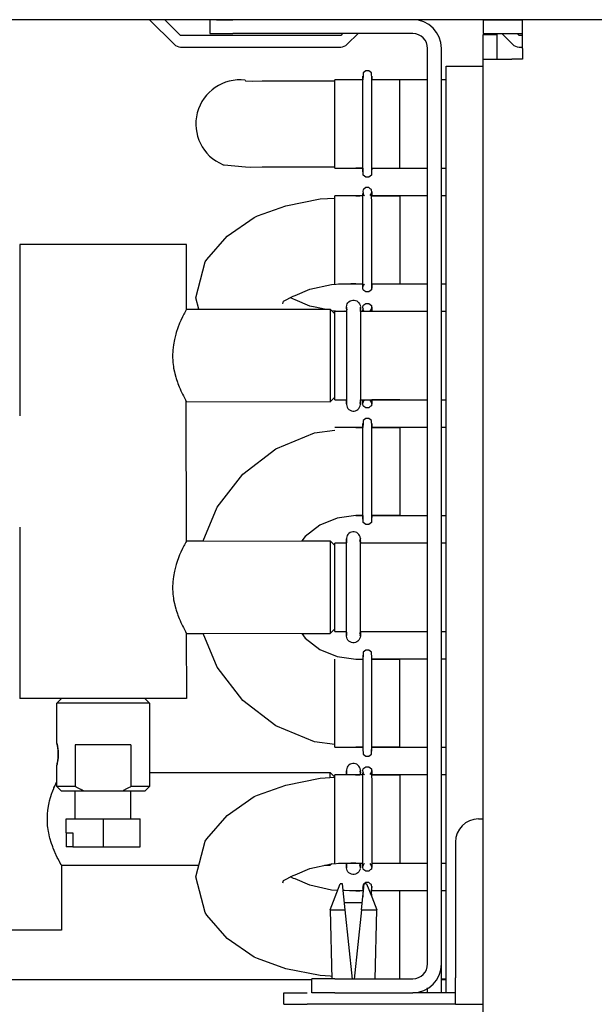
# Model space of a CAD drawing. Units: millimetres. Extents: x -180 to 7975, y -122 to 5841.
# Drawn here: x 2549 to 2704, y 490 to 756 of the extents above; entities that cross this region are included whole.
import ezdxf

# ---------------------------------------------------------------- set-up
doc = ezdxf.new("R2010")
doc.units = ezdxf.units.MM

msp = doc.modelspace()

# ---------------------------------------------------------------- linework, layer by layer
at = {"color": 1, "linetype": 'Continuous'}
for p, q in [((3298.656, 755.529), (1620.197, 755.529)), ((2583.697, 755.529), (2590.34, 748.887)), ((2592.107, 751.279), (2587.857, 755.529)), ((2599.947, 755.529), (2599.947, 751.779)), ((2601.777, 755.529), (2606.197, 755.529)), ((2673.697, 755.529), (2673.697, 751.779)), ((2673.697, 755.529), (2684.322, 755.529)), ((2684.322, 747.779), (2684.322, 755.529)), ((2725.572, 755.529), (2684.322, 755.529)), ((2599.947, 751.779), (2606.197, 751.779)), ((2654.697, 751.779), (2606.197, 751.779)), ((2635.786, 751.779), (2635.286, 751.279)), ((2637.054, 748.887), (2639.947, 751.779)), ((2673.697, 751.779), (2684.322, 751.779)), ((2678.697, 751.779), (2681.59, 748.887)), ((2683.357, 751.279), (2682.857, 751.779)), ((2635.286, 751.279), (2592.107, 751.279)), ((2673.697, 751.529), (2677.447, 751.529)), ((2673.697, 744.904), (2673.697, 751.529)), ((2677.447, 744.904), (2677.447, 751.529)), ((2684.322, 751.279), (2683.357, 751.279)), ((2592.107, 748.154), (2635.286, 748.154)), ((2658.697, 500.779), (2658.697, 747.779)), ((2662.447, 500.779), (2662.447, 747.779)), ((2683.357, 748.154), (2684.322, 748.154)), ((2684.322, 747.779), (2684.322, 744.904)), ((2673.697, 313.654), (2673.697, 744.904)), ((2673.697, 744.904), (2681.447, 744.904)), ((2684.322, 744.904), (2681.447, 744.904)), ((2641.364, 741.179), (2641.298, 740.196)), ((2642.019, 741.729), (2641.364, 741.179)), ((2642.874, 741.729), (2642.019, 741.729)), ((2643.529, 741.179), (2642.874, 741.729)), ((2643.639, 739.553), (2643.529, 741.179)), ((2663.697, 743.029), (2673.697, 743.029)), ((2663.697, 493.029), (2663.697, 743.029)), ((2609.531, 739.218), (2609.626, 739.043)), ((2609.626, 739.043), (2611.451, 738.948)), ((2611.451, 738.948), (2614.065, 739.043)), ((2614.065, 739.043), (2618.261, 738.999)), ((2618.261, 738.999), (2620.978, 739.043)), ((2620.978, 739.043), (2626.811, 739.022)), ((2626.811, 739.022), (2629.69, 739.043)), ((2629.69, 739.043), (2633.697, 739.04)), ((2633.697, 715.504), (2633.697, 739.304)), ((2639.347, 739.304), (2633.697, 739.304)), ((2641.247, 739.304), (2639.347, 739.304)), ((2641.257, 739.304), (2639.347, 739.304)), ((2641.254, 739.553), (2641.216, 740.337)), ((2641.239, 739.003), (2641.254, 739.553)), ((2641.254, 736.703), (2641.239, 739.003)), ((2641.298, 740.196), (2641.254, 739.553)), ((2641.254, 739.553), (2641.257, 739.304)), ((2643.62, 737.949), (2643.639, 739.553)), ((2643.639, 739.553), (2643.636, 739.304)), ((2651.197, 739.304), (2643.636, 739.304)), ((2651.197, 739.304), (2643.636, 739.304)), ((2643.678, 740.337), (2643.639, 739.553)), ((2658.697, 739.304), (2651.197, 739.304)), ((2651.197, 715.504), (2651.197, 739.304)), ((2663.697, 739.304), (2662.447, 739.304)), ((2641.247, 735.736), (2641.254, 736.703)), ((2643.639, 736.703), (2643.62, 737.949)), ((2643.631, 733.849), (2643.639, 736.703)), ((2641.254, 732.437), (2641.247, 735.736)), ((2643.637, 728.845), (2643.631, 733.849)), ((2641.254, 722.372), (2641.254, 732.437)), ((2643.647, 719.073), (2643.637, 728.845)), ((2641.254, 718.106), (2641.254, 722.372)), ((2641.274, 716.859), (2641.254, 718.106)), ((2643.639, 718.106), (2643.647, 719.073)), ((2643.654, 715.805), (2643.639, 718.106)), ((2609.626, 715.765), (2603.877, 716.278)), ((2610.939, 715.695), (2609.626, 715.765)), ((2614.065, 715.765), (2610.939, 715.695)), ((2615.874, 715.727), (2614.065, 715.765)), ((2620.978, 715.765), (2615.874, 715.727)), ((2623.294, 715.745), (2620.978, 715.765)), ((2632.384, 715.759), (2623.294, 715.745)), ((2633.697, 715.711), (2632.384, 715.759)), ((2633.697, 715.504), (2639.347, 715.504)), ((2639.347, 715.504), (2641.257, 715.504)), ((2641.247, 715.504), (2639.347, 715.504)), ((2641.254, 715.255), (2641.216, 714.471)), ((2641.247, 715.504), (2641.254, 715.255)), ((2641.254, 715.255), (2641.274, 716.859)), ((2641.364, 713.629), (2641.254, 715.255)), ((2643.596, 714.613), (2643.529, 713.629)), ((2643.639, 715.255), (2643.596, 714.613)), ((2643.639, 715.255), (2643.654, 715.805)), ((2643.646, 715.504), (2643.639, 715.255)), ((2643.678, 714.471), (2643.639, 715.255)), ((2643.646, 715.504), (2651.197, 715.504)), ((2643.646, 715.504), (2651.197, 715.504)), ((2651.197, 715.504), (2658.697, 715.504)), ((2662.447, 715.504), (2663.697, 715.504)), ((2642.019, 713.08), (2641.364, 713.629)), ((2642.874, 713.08), (2642.019, 713.08)), ((2643.529, 713.629), (2642.874, 713.08)), ((2641.364, 709.694), (2641.254, 709.192)), ((2641.503, 709.849), (2641.364, 709.694)), ((2642.019, 710.234), (2641.503, 709.849)), ((2642.874, 710.234), (2642.019, 710.234)), ((2643.193, 709.92), (2642.874, 710.234)), ((2643.529, 709.694), (2643.193, 709.92)), ((2643.639, 708.856), (2643.529, 709.694)), ((2620.473, 705.316), (2629.712, 707.168)), ((2629.712, 707.168), (2633.697, 707.423)), ((2633.697, 684.254), (2633.697, 708.054)), ((2641.239, 708.054), (2633.697, 708.054)), ((2640.428, 707.932), (2639.347, 707.921)), ((2641.235, 708.445), (2641.301, 708.757)), ((2641.301, 708.757), (2641.235, 708.445)), ((2641.254, 706.587), (2641.235, 708.445)), ((2641.235, 708.445), (2641.643, 708.138)), ((2641.245, 705.753), (2641.254, 706.587)), ((2641.254, 709.192), (2641.301, 708.757)), ((2641.301, 708.757), (2641.274, 708.054)), ((2643.25, 708.138), (2643.639, 708.856)), ((2643.611, 707.784), (2643.639, 708.856)), ((2643.639, 706.587), (2643.611, 707.784)), ((2651.197, 708.054), (2643.618, 708.054)), ((2643.629, 704.096), (2643.639, 706.587)), ((2643.639, 708.856), (2643.639, 709.192)), ((2643.639, 709.192), (2643.639, 708.856)), ((2643.639, 708.856), (2643.649, 708.054)), ((2643.649, 708.054), (2651.197, 708.054)), ((2658.697, 708.054), (2651.197, 708.054)), ((2651.197, 708.054), (2651.197, 693.074)), ((2663.697, 708.054), (2662.447, 708.054)), ((2612.853, 702.585), (2620.473, 705.316)), ((2641.254, 702.729), (2641.245, 705.753)), ((2643.639, 702.729), (2643.629, 704.096)), ((2604.682, 697.119), (2611.941, 702.194)), ((2611.941, 702.194), (2612.853, 702.585)), ((2641.254, 692.751), (2641.254, 702.729)), ((2643.64, 694.108), (2643.639, 702.729)), ((2599.139, 690.836), (2604.682, 697.119)), ((2572.017, 694.904), (2548.697, 694.904)), ((2548.697, 694.904), (2548.697, 648.654)), ((2593.697, 694.904), (2572.017, 694.904)), ((2593.697, 677.393), (2593.697, 694.904)), ((2643.639, 688.149), (2643.64, 694.108)), ((2598.734, 690.162), (2599.139, 690.836)), ((2641.254, 688.149), (2641.254, 692.751)), ((2651.197, 693.074), (2651.197, 684.254)), ((2596.197, 680.529), (2598.734, 690.162)), ((2641.268, 686.84), (2641.254, 688.149)), ((2643.651, 685.46), (2643.639, 688.149)), ((2641.254, 684.766), (2641.268, 686.84)), ((2643.639, 684.766), (2643.651, 685.46)), ((2623.02, 681.098), (2626.971, 682.806)), ((2626.971, 682.806), (2632.805, 684.076)), ((2632.805, 684.076), (2635.4, 684.254)), ((2634.706, 684.254), (2641.274, 684.254)), ((2637.977, 684.357), (2639.347, 684.356)), ((2641.239, 684.254), (2641.235, 683.863)), ((2641.235, 683.863), (2641.643, 684.171)), ((2641.235, 683.863), (2641.254, 683.452)), ((2641.297, 683.653), (2641.235, 683.863)), ((2641.254, 683.452), (2641.254, 684.766)), ((2641.254, 683.452), (2641.297, 683.653)), ((2641.254, 683.117), (2641.254, 683.452)), ((2641.364, 682.615), (2641.254, 683.117)), ((2643.678, 683.443), (2643.529, 682.615)), ((2643.618, 684.254), (2643.678, 683.443)), ((2643.618, 684.254), (2651.197, 684.254)), ((2643.678, 683.443), (2643.639, 684.766)), ((2643.678, 683.443), (2643.639, 683.117)), ((2643.639, 683.117), (2643.678, 683.443)), ((2643.649, 684.254), (2658.697, 684.254)), ((2662.447, 684.254), (2663.697, 684.254)), ((2597.023, 677.394), (2596.197, 680.529)), ((2619.885, 679.565), (2622.45, 680.912)), ((2622.558, 680.097), (2621.721, 680.529)), ((2622.45, 680.912), (2623.02, 681.098)), ((2623.02, 679.96), (2622.558, 680.097)), ((2641.503, 682.459), (2641.364, 682.615)), ((2642.019, 682.075), (2641.503, 682.459)), ((2642.874, 682.075), (2642.019, 682.075)), ((2643.193, 682.389), (2642.874, 682.075)), ((2643.529, 682.615), (2643.193, 682.389)), ((2593.697, 677.393), (2593.513, 677.071)), ((2593.697, 677.393), (2632.447, 677.404)), ((2619.681, 678.912), (2619.885, 679.565)), ((2626.971, 678.253), (2623.02, 679.96)), ((2628.347, 677.962), (2626.971, 678.253)), ((2630.888, 677.404), (2628.347, 677.962)), ((2632.447, 677.404), (2632.447, 652.404)), ((2633.697, 676.154), (2632.447, 677.404)), ((2636.829, 678.016), (2636.882, 678.49)), ((2636.843, 677.737), (2636.829, 678.016)), ((2636.829, 678.016), (2636.83, 677.602)), ((2636.83, 677.602), (2636.829, 678.016)), ((2636.83, 677.602), (2636.938, 677.37)), ((2636.938, 677.37), (2636.83, 677.602)), ((2636.938, 677.37), (2636.83, 676.985)), ((2636.83, 676.985), (2636.938, 677.37)), ((2636.938, 677.37), (2636.843, 677.737)), ((2636.882, 678.49), (2637.013, 678.846)), ((2637.013, 678.846), (2637.214, 679.167)), ((2637.214, 679.167), (2637.475, 679.442)), ((2637.475, 679.442), (2637.787, 679.659)), ((2637.787, 679.659), (2638.135, 679.808)), ((2638.135, 679.808), (2638.507, 679.885)), ((2638.507, 679.885), (2638.886, 679.885)), ((2638.886, 679.885), (2639.258, 679.808)), ((2639.258, 679.808), (2639.607, 679.659)), ((2639.607, 679.659), (2639.918, 679.442)), ((2639.918, 679.442), (2640.179, 679.167)), ((2640.179, 679.167), (2640.38, 678.846)), ((2640.38, 678.846), (2640.512, 678.49)), ((2640.512, 678.49), (2640.569, 678.115)), ((2640.565, 677.957), (2640.55, 677.737)), ((2640.55, 677.737), (2640.565, 677.325)), ((2640.565, 677.607), (2640.565, 677.957)), ((2640.565, 677.957), (2640.565, 677.607)), ((2640.565, 677.325), (2640.565, 677.607)), ((2640.565, 677.607), (2640.565, 677.325)), ((2641.235, 677.195), (2641.301, 677.507)), ((2641.301, 677.507), (2641.235, 677.195)), ((2641.254, 677.942), (2641.364, 678.444)), ((2641.301, 677.507), (2641.254, 677.942)), ((2641.274, 676.804), (2641.301, 677.507)), ((2641.364, 678.444), (2641.503, 678.599)), ((2641.503, 678.599), (2642.019, 678.984)), ((2642.019, 678.984), (2642.874, 678.984)), ((2642.874, 678.984), (2643.193, 678.67)), ((2643.193, 678.67), (2643.529, 678.444)), ((2643.25, 676.888), (2643.639, 677.606)), ((2643.529, 678.444), (2643.639, 677.606)), ((2643.639, 677.606), (2643.639, 677.942)), ((2643.639, 677.942), (2643.639, 677.606)), ((2643.639, 677.606), (2643.649, 676.804)), ((2643.639, 677.606), (2643.649, 676.804)), ((2592.632, 675.366), (2592.18, 674.406)), ((2592.999, 676.101), (2592.632, 675.366)), ((2593.146, 676.383), (2592.999, 676.101)), ((2593.513, 677.071), (2593.146, 676.383)), ((2635.073, 676.831), (2632.805, 676.982)), ((2633.697, 653.004), (2633.697, 676.804)), ((2636.829, 676.804), (2633.697, 676.804)), ((2636.264, 676.89), (2635.073, 676.831)), ((2636.829, 676.85), (2636.264, 676.89)), ((2636.83, 676.985), (2636.829, 676.462)), ((2636.829, 676.462), (2636.829, 675.965)), ((2636.829, 675.965), (2636.829, 674.946)), ((2636.829, 674.946), (2636.829, 673.575)), ((2640.564, 677.059), (2640.565, 677.325)), ((2640.565, 676.81), (2640.564, 677.059)), ((2640.565, 677.194), (2640.565, 676.81)), ((2640.565, 676.81), (2640.565, 676.359)), ((2658.697, 676.804), (2640.565, 676.804)), ((2640.565, 676.359), (2640.565, 675.406)), ((2640.565, 675.406), (2640.565, 674.115)), ((2641.235, 677.195), (2641.643, 676.888)), ((2641.274, 676.804), (2641.235, 677.195)), ((2663.697, 676.804), (2662.447, 676.804)), ((2591.836, 673.621), (2590.904, 671.098)), ((2592.18, 674.406), (2591.836, 673.621)), ((2636.829, 673.575), (2636.829, 670.285)), ((2640.565, 674.115), (2640.565, 671.603)), ((2590.781, 670.696), (2590.406, 669.262)), ((2590.904, 671.098), (2590.781, 670.696)), ((2636.829, 670.285), (2636.829, 658.685)), ((2640.565, 671.603), (2640.565, 659.566)), ((2590.132, 667.826), (2589.962, 666.371)), ((2590.406, 669.262), (2590.132, 667.826)), ((2589.951, 666.211), (2589.905, 664.9)), ((2589.905, 664.9), (2589.907, 664.642)), ((2589.907, 664.642), (2589.963, 663.429)), ((2589.962, 666.371), (2589.951, 666.211)), ((2589.963, 663.429), (2589.994, 663.077)), ((2589.994, 663.077), (2590.133, 661.974)), ((2590.133, 661.974), (2590.205, 661.541)), ((2590.205, 661.541), (2590.408, 660.538)), ((2590.408, 660.538), (2590.522, 660.06)), ((2590.522, 660.06), (2590.776, 659.13)), ((2590.776, 659.13), (2590.904, 658.709)), ((2640.565, 659.566), (2640.565, 656.269)), ((2590.904, 658.709), (2591.215, 657.782)), ((2591.215, 657.782), (2591.374, 657.346)), ((2591.374, 657.346), (2591.695, 656.528)), ((2591.695, 656.528), (2591.94, 655.944)), ((2636.829, 658.685), (2636.829, 656.269)), ((2636.829, 656.269), (2636.829, 654.892)), ((2640.565, 656.269), (2640.565, 654.892)), ((2591.94, 655.944), (2592.181, 655.399)), ((2592.181, 655.399), (2592.413, 654.898)), ((2592.413, 654.898), (2592.585, 654.538)), ((2592.585, 654.538), (2592.837, 654.028)), ((2592.837, 654.028), (2593.114, 653.486)), ((2593.114, 653.486), (2593.405, 652.938)), ((2633.697, 653.654), (2632.447, 652.404)), ((2636.829, 654.892), (2636.829, 653.856)), ((2636.829, 653.856), (2636.829, 653.354)), ((2640.565, 654.892), (2640.564, 654.147)), ((2640.564, 654.147), (2640.564, 653.617)), ((2640.564, 653.617), (2640.564, 653.15)), ((2593.405, 652.938), (2593.62, 652.544)), ((2593.62, 652.544), (2593.691, 652.415)), ((2593.62, 652.544), (2632.447, 652.404)), ((2593.697, 614.893), (2593.62, 652.544)), ((2633.697, 653.004), (2636.829, 653.004)), ((2636.828, 652.242), (2636.826, 651.729)), ((2636.843, 652.072), (2636.826, 651.729)), ((2636.826, 651.729), (2636.882, 651.319)), ((2636.829, 653.354), (2636.828, 652.917)), ((2636.828, 652.917), (2636.829, 652.484)), ((2636.829, 652.484), (2636.828, 652.917)), ((2636.829, 652.484), (2636.828, 652.242)), ((2636.828, 652.242), (2636.829, 652.484)), ((2636.829, 651.873), (2636.828, 652.242)), ((2636.829, 652.484), (2636.843, 652.072)), ((2636.882, 651.319), (2637.013, 650.963)), ((2637.013, 650.963), (2637.214, 650.641)), ((2640.179, 650.641), (2640.38, 650.963)), ((2640.38, 650.963), (2640.512, 651.319)), ((2640.512, 651.319), (2640.569, 651.693)), ((2640.55, 652.072), (2640.565, 652.549)), ((2640.569, 651.693), (2640.55, 652.072)), ((2640.564, 653.15), (2640.565, 652.836)), ((2640.564, 653.004), (2658.697, 653.004)), ((2640.564, 652.419), (2640.565, 652.252)), ((2640.565, 652.549), (2640.565, 652.999)), ((2640.565, 652.836), (2640.565, 652.549)), ((2640.565, 652.252), (2640.565, 652.549)), ((2640.569, 651.693), (2640.565, 652.252)), ((2640.565, 652.252), (2640.565, 651.851)), ((2640.565, 651.851), (2640.569, 651.693)), ((2641.254, 652.202), (2641.274, 653.004)), ((2641.254, 652.202), (2641.348, 652.537)), ((2641.297, 652.403), (2641.254, 652.202)), ((2641.254, 651.867), (2641.254, 652.202)), ((2641.364, 651.365), (2641.254, 651.867)), ((2641.348, 652.537), (2641.274, 653.004)), ((2641.348, 652.537), (2641.297, 652.403)), ((2641.643, 652.921), (2641.348, 652.537)), ((2641.503, 651.209), (2641.364, 651.365)), ((2642.019, 650.825), (2641.503, 651.209)), ((2642.874, 650.825), (2642.019, 650.825)), ((2643.193, 651.139), (2642.874, 650.825)), ((2643.529, 651.365), (2643.193, 651.139)), ((2643.665, 652.156), (2643.25, 652.921)), ((2643.665, 652.156), (2643.529, 651.365)), ((2643.665, 652.156), (2643.639, 651.867)), ((2643.639, 651.867), (2643.665, 652.156)), ((2643.649, 653.004), (2643.665, 652.156)), ((2643.649, 653.004), (2643.665, 652.156)), ((2651.197, 653.004), (2643.649, 653.004)), ((2662.447, 653.004), (2663.697, 653.004)), ((2637.214, 650.641), (2637.475, 650.366)), ((2637.475, 650.366), (2637.787, 650.15)), ((2637.787, 650.15), (2638.135, 650)), ((2638.135, 650), (2638.507, 649.924)), ((2638.507, 649.924), (2638.886, 649.924)), ((2638.886, 649.924), (2639.258, 650)), ((2639.258, 650), (2639.607, 650.15)), ((2639.607, 650.15), (2639.918, 650.366)), ((2639.918, 650.366), (2640.179, 650.641)), ((2639.347, 645.554), (2633.697, 645.554)), ((2641.247, 645.554), (2639.347, 645.554)), ((2639.347, 645.554), (2641.257, 645.554)), ((2641.254, 645.803), (2641.216, 646.587)), ((2641.239, 645.253), (2641.254, 645.803)), ((2641.298, 646.446), (2641.254, 645.803)), ((2641.254, 645.803), (2641.257, 645.554)), ((2641.364, 647.429), (2641.298, 646.446)), ((2642.019, 647.979), (2641.364, 647.429)), ((2642.874, 647.979), (2642.019, 647.979)), ((2643.529, 647.429), (2642.874, 647.979)), ((2643.639, 645.803), (2643.529, 647.429)), ((2643.62, 644.199), (2643.639, 645.803)), ((2651.197, 645.554), (2643.636, 645.554)), ((2643.678, 646.587), (2643.639, 645.803)), ((2643.639, 645.803), (2643.646, 645.554)), ((2643.646, 645.554), (2651.197, 645.554)), ((2658.697, 645.554), (2651.197, 645.554)), ((2651.197, 645.554), (2651.197, 642.069)), ((2663.697, 645.554), (2662.447, 645.554)), ((2617.772, 639.773), (2628.179, 644.084)), ((2628.179, 644.084), (2633.697, 644.811)), ((2641.254, 642.953), (2641.239, 645.253)), ((2641.247, 641.986), (2641.254, 642.953)), ((2643.639, 642.953), (2643.62, 644.199)), ((2643.631, 640.099), (2643.639, 642.953)), ((2641.254, 638.687), (2641.247, 641.986)), ((2651.197, 642.069), (2651.197, 621.754)), ((2608.835, 632.916), (2617.772, 639.773)), ((2641.254, 628.622), (2641.254, 638.687)), ((2643.637, 635.095), (2643.631, 640.099)), ((2643.647, 625.323), (2643.637, 635.095)), ((2601.978, 623.979), (2608.835, 632.916)), ((2641.254, 624.356), (2641.254, 628.622)), ((2641.274, 623.109), (2641.254, 624.356)), ((2643.639, 624.356), (2643.647, 625.323)), ((2643.654, 622.055), (2643.639, 624.356)), ((2598.215, 614.894), (2601.978, 623.979)), ((2639.347, 621.754), (2634.339, 621.095)), ((2639.347, 621.754), (2641.257, 621.754)), ((2641.247, 621.754), (2639.347, 621.754)), ((2641.247, 621.754), (2641.254, 621.505)), ((2641.254, 621.505), (2641.274, 623.109)), ((2643.636, 621.754), (2643.639, 621.505)), ((2651.197, 621.754), (2643.636, 621.754)), ((2643.639, 621.505), (2643.654, 622.055)), ((2643.646, 621.754), (2651.197, 621.754)), ((2651.197, 621.754), (2658.697, 621.754)), ((2662.447, 621.754), (2663.697, 621.754)), ((2629.672, 619.162), (2625.664, 616.087)), ((2634.339, 621.095), (2629.672, 619.162)), ((2641.254, 621.505), (2641.216, 620.721)), ((2641.364, 619.879), (2641.254, 621.505)), ((2642.019, 619.33), (2641.364, 619.879)), ((2642.874, 619.33), (2642.019, 619.33)), ((2643.529, 619.879), (2642.874, 619.33)), ((2643.596, 620.863), (2643.529, 619.879)), ((2643.639, 621.505), (2643.596, 620.863)), ((2643.678, 620.721), (2643.639, 621.505)), ((2548.697, 618.654), (2548.697, 572.404)), ((2637.013, 616.346), (2636.882, 615.99)), ((2637.013, 616.346), (2636.882, 615.99)), ((2637.214, 616.668), (2637.013, 616.346)), ((2637.214, 616.667), (2637.013, 616.346)), ((2637.475, 616.942), (2637.214, 616.667)), ((2637.475, 616.942), (2637.214, 616.668)), ((2637.787, 617.159), (2637.475, 616.942)), ((2637.787, 617.159), (2637.475, 616.942)), ((2638.135, 617.308), (2637.787, 617.159)), ((2638.135, 617.308), (2637.787, 617.159)), ((2638.507, 617.385), (2638.135, 617.308)), ((2638.507, 617.385), (2638.135, 617.308)), ((2638.886, 617.385), (2638.507, 617.385)), ((2639.258, 617.308), (2638.886, 617.385)), ((2639.607, 617.159), (2639.258, 617.308)), ((2639.918, 616.942), (2639.607, 617.159)), ((2640.179, 616.667), (2639.918, 616.942)), ((2640.38, 616.346), (2640.179, 616.667)), ((2640.451, 616.153), (2640.38, 616.346)), ((2592.999, 613.601), (2592.632, 612.866)), ((2593.146, 613.883), (2592.999, 613.601)), ((2593.513, 614.571), (2593.146, 613.883)), ((2593.697, 614.893), (2593.513, 614.571)), ((2593.697, 614.893), (2632.447, 614.904)), ((2593.697, 614.904), (2598.219, 614.904)), ((2625.664, 616.087), (2624.755, 614.902)), ((2624.757, 614.904), (2632.447, 614.904)), ((2632.447, 614.904), (2632.447, 602.143)), ((2632.447, 614.904), (2633.697, 613.654)), ((2633.697, 590.504), (2633.697, 614.304)), ((2636.829, 614.304), (2633.697, 614.304)), ((2636.882, 615.99), (2636.824, 615.615)), ((2636.824, 615.615), (2636.829, 615.056)), ((2636.826, 614.828), (2636.825, 614.397)), ((2636.827, 615.112), (2636.826, 614.828)), ((2636.828, 615.644), (2636.827, 615.112)), ((2636.882, 615.99), (2636.828, 615.644)), ((2636.829, 615.056), (2636.829, 615.435)), ((2636.829, 615.435), (2636.843, 615.237)), ((2636.843, 615.237), (2636.829, 614.76)), ((2636.829, 614.76), (2636.829, 615.056)), ((2636.829, 615.056), (2636.829, 614.76)), ((2636.829, 614.395), (2636.829, 614.76)), ((2636.829, 614.76), (2636.829, 614.395)), ((2636.83, 614.071), (2636.829, 614.395)), ((2636.829, 613.591), (2636.83, 614.071)), ((2640.512, 615.99), (2640.451, 616.153)), ((2640.455, 614.87), (2640.55, 615.237)), ((2640.565, 615.107), (2640.455, 614.87)), ((2640.455, 614.87), (2640.565, 615.107)), ((2640.455, 614.87), (2640.564, 614.559)), ((2640.565, 615.523), (2640.512, 615.99)), ((2640.55, 615.237), (2640.565, 615.523)), ((2640.565, 615.523), (2640.55, 615.237)), ((2640.565, 615.523), (2640.559, 615.384)), ((2640.564, 614.559), (2640.565, 614.395)), ((2640.565, 615.107), (2640.565, 615.523)), ((2640.565, 614.395), (2640.565, 614.694)), ((2640.565, 613.962), (2640.565, 614.395)), ((2658.697, 614.304), (2640.565, 614.304)), ((2640.565, 613.465), (2640.565, 613.962)), ((2663.697, 614.304), (2662.447, 614.304)), ((2591.836, 611.121), (2590.904, 608.598)), ((2592.18, 611.906), (2591.836, 611.121)), ((2592.632, 612.866), (2592.18, 611.906)), ((2636.829, 613.048), (2636.829, 613.591)), ((2636.829, 612.288), (2636.829, 613.048)), ((2636.829, 610.891), (2636.829, 612.288)), ((2640.565, 612.77), (2640.565, 613.465)), ((2640.565, 611.45), (2640.565, 612.77)), ((2640.565, 608.45), (2640.565, 611.45)), ((2590.904, 608.598), (2590.781, 608.196)), ((2636.829, 607.563), (2636.829, 610.891)), ((2640.564, 596.845), (2640.565, 608.45)), ((2590.406, 606.762), (2590.132, 605.326)), ((2590.781, 608.196), (2590.406, 606.762)), ((2636.829, 595.538), (2636.829, 607.563)), ((2589.951, 603.711), (2589.905, 602.4)), ((2589.962, 603.871), (2589.951, 603.711)), ((2590.132, 605.326), (2589.962, 603.871)), ((2589.905, 602.4), (2589.907, 602.142)), ((2589.907, 602.142), (2589.963, 600.929)), ((2589.963, 600.929), (2589.994, 600.577)), ((2589.994, 600.577), (2590.133, 599.474)), ((2632.447, 602.143), (2632.447, 589.904)), ((2590.133, 599.474), (2590.205, 599.041)), ((2590.205, 599.041), (2590.408, 598.038)), ((2590.408, 598.038), (2590.522, 597.56)), ((2590.522, 597.56), (2590.776, 596.63)), ((2590.776, 596.63), (2590.904, 596.209)), ((2590.904, 596.209), (2591.215, 595.282)), ((2591.215, 595.282), (2591.374, 594.846)), ((2636.829, 593.217), (2636.829, 595.538)), ((2640.564, 593.588), (2640.564, 596.845)), ((2591.374, 594.846), (2591.695, 594.028)), ((2591.695, 594.028), (2591.94, 593.444)), ((2591.94, 593.444), (2592.181, 592.899)), ((2592.181, 592.899), (2592.413, 592.398)), ((2592.413, 592.398), (2592.585, 592.038)), ((2636.829, 591.919), (2636.829, 593.217)), ((2640.564, 592.238), (2640.564, 593.588)), ((2592.585, 592.038), (2592.837, 591.528)), ((2592.837, 591.528), (2593.114, 590.986)), ((2593.114, 590.986), (2593.405, 590.438)), ((2593.405, 590.438), (2593.62, 590.044)), ((2593.62, 590.044), (2593.691, 589.915)), ((2593.62, 590.044), (2632.447, 589.904)), ((2593.62, 590.044), (2593.697, 572.404)), ((2593.697, 589.904), (2598.219, 589.904)), ((2601.978, 580.829), (2598.213, 589.918)), ((2624.755, 589.907), (2625.664, 588.722)), ((2624.757, 589.904), (2632.447, 589.904)), ((2633.697, 591.154), (2632.447, 589.904)), ((2633.697, 590.504), (2636.829, 590.504)), ((2636.824, 589.193), (2636.828, 589.742)), ((2636.826, 590.324), (2636.826, 590.045)), ((2636.826, 590.045), (2636.826, 589.748)), ((2636.826, 589.748), (2636.827, 589.521)), ((2636.828, 589.742), (2636.829, 589.984)), ((2636.829, 589.984), (2636.828, 589.742)), ((2636.828, 589.742), (2636.829, 589.373)), ((2636.829, 591.239), (2636.829, 591.919)), ((2636.829, 590.755), (2636.829, 591.239)), ((2636.829, 590.336), (2636.829, 590.755)), ((2636.829, 589.984), (2636.829, 590.336)), ((2636.829, 590.336), (2636.829, 589.984)), ((2636.843, 589.572), (2636.829, 589.984)), ((2640.455, 589.939), (2640.564, 590.249)), ((2640.455, 589.939), (2640.55, 589.572)), ((2640.565, 591.239), (2640.564, 592.238)), ((2640.564, 590.249), (2640.565, 590.755)), ((2640.564, 590.504), (2658.697, 590.504)), ((2640.565, 590.755), (2640.565, 591.239)), ((2640.565, 590.499), (2640.565, 590.114)), ((2640.565, 590.114), (2640.565, 589.798)), ((2640.565, 589.798), (2640.567, 589.249)), ((2662.447, 590.504), (2663.697, 590.504)), ((2625.664, 588.722), (2629.672, 585.647)), ((2636.824, 589.193), (2636.843, 589.572)), ((2636.882, 588.819), (2636.824, 589.193)), ((2637.013, 588.463), (2636.882, 588.819)), ((2637.214, 588.141), (2637.013, 588.463)), ((2637.475, 587.866), (2637.214, 588.141)), ((2637.787, 587.65), (2637.475, 587.866)), ((2638.135, 587.5), (2637.787, 587.65)), ((2638.507, 587.424), (2638.135, 587.5)), ((2638.886, 587.424), (2638.507, 587.424)), ((2639.258, 587.5), (2638.886, 587.424)), ((2639.607, 587.65), (2639.258, 587.5)), ((2639.918, 587.866), (2639.607, 587.65)), ((2640.179, 588.141), (2639.918, 587.866)), ((2640.38, 588.463), (2640.179, 588.141)), ((2640.512, 588.819), (2640.38, 588.463)), ((2640.567, 589.249), (2640.512, 588.819)), ((2640.55, 589.572), (2640.567, 589.249)), ((2640.567, 589.249), (2640.55, 589.572)), ((2640.567, 589.249), (2640.559, 589.425)), ((2629.672, 585.647), (2634.339, 583.714)), ((2641.364, 584.929), (2641.298, 583.946)), ((2642.019, 585.479), (2641.364, 584.929)), ((2642.874, 585.479), (2642.019, 585.479)), ((2643.529, 584.929), (2642.874, 585.479)), ((2643.639, 583.303), (2643.529, 584.929)), ((2633.697, 559.254), (2633.697, 583.054)), ((2634.339, 583.714), (2639.347, 583.054)), ((2639.347, 583.054), (2641.257, 583.054)), ((2641.216, 584.087), (2641.254, 583.303)), ((2641.254, 583.303), (2641.239, 582.753)), ((2641.239, 582.753), (2641.254, 580.453)), ((2641.298, 583.946), (2641.254, 583.303)), ((2641.254, 583.303), (2641.257, 583.054)), ((2643.62, 581.699), (2643.639, 583.303)), ((2651.197, 583.054), (2643.636, 583.054)), ((2643.639, 583.303), (2643.678, 584.087)), ((2643.646, 583.054), (2643.639, 583.303)), ((2643.646, 583.054), (2651.197, 583.054)), ((2658.697, 583.054), (2651.197, 583.054)), ((2651.197, 579.569), (2651.197, 583.054)), ((2663.697, 583.054), (2662.447, 583.054)), ((2608.835, 571.893), (2601.978, 580.829)), ((2641.254, 580.453), (2641.247, 579.486)), ((2641.247, 579.486), (2641.256, 569.714)), ((2643.639, 580.453), (2643.62, 581.699)), ((2643.631, 577.599), (2643.639, 580.453)), ((2651.197, 559.254), (2651.197, 579.569)), ((2643.637, 572.595), (2643.631, 577.599)), ((2548.825, 572.404), (2548.697, 572.404)), ((2593.697, 572.404), (2548.825, 572.404)), ((2558.694, 560.526), (2558.737, 571.154)), ((2558.737, 571.154), (2559.944, 572.404)), ((2569.554, 571.154), (2558.737, 571.154)), ((2583.694, 571.154), (2569.554, 571.154)), ((2582.444, 572.404), (2583.694, 571.154)), ((2583.694, 571.154), (2583.694, 548.654)), ((2617.772, 565.035), (2608.835, 571.893)), ((2643.647, 562.823), (2643.637, 572.595)), ((2641.256, 569.714), (2641.262, 564.71)), ((2628.179, 560.725), (2617.772, 565.035)), ((2641.262, 564.71), (2641.254, 561.856)), ((2558.741, 560.335), (2558.694, 560.526)), ((2633.697, 559.998), (2628.179, 560.725)), ((2641.254, 561.856), (2641.274, 560.609)), ((2641.274, 560.609), (2641.254, 559.005)), ((2643.639, 561.856), (2643.647, 562.823)), ((2643.654, 559.555), (2643.639, 561.856)), ((2558.872, 559.721), (2558.741, 560.335)), ((2558.741, 560.335), (2558.84, 559.876)), ((2558.84, 559.876), (2558.872, 559.721)), ((2558.899, 559.574), (2558.872, 559.721)), ((2558.872, 559.721), (2558.919, 559.439)), ((2558.961, 559.189), (2558.899, 559.574)), ((2558.919, 559.439), (2558.997, 558.927)), ((2558.997, 558.927), (2558.961, 559.189)), ((2559.03, 558.638), (2558.997, 558.927)), ((2558.997, 558.927), (2559.011, 558.775)), ((2559.011, 558.775), (2559.052, 558.34)), ((2559.068, 558.106), (2559.03, 558.638)), ((2559.052, 558.34), (2559.068, 558.106)), ((2559.068, 558.106), (2559.084, 557.721)), ((2559.084, 557.721), (2559.068, 558.106)), ((2578.687, 559.904), (2563.687, 559.904)), ((2563.687, 559.904), (2563.687, 548.654)), ((2578.687, 559.904), (2578.687, 548.654)), ((2633.697, 559.254), (2639.347, 559.254)), ((2639.347, 559.254), (2641.257, 559.254)), ((2641.247, 559.254), (2639.347, 559.254)), ((2641.254, 559.005), (2641.216, 558.221)), ((2641.247, 559.254), (2641.254, 559.005)), ((2641.254, 559.005), (2641.364, 557.379)), ((2643.529, 557.379), (2643.596, 558.363)), ((2643.596, 558.363), (2643.639, 559.005)), ((2643.639, 559.005), (2643.636, 559.254)), ((2651.197, 559.254), (2643.636, 559.254)), ((2643.639, 559.005), (2643.654, 559.555)), ((2643.678, 558.221), (2643.639, 559.005)), ((2643.646, 559.254), (2651.197, 559.254)), ((2651.197, 559.254), (2658.697, 559.254)), ((2662.447, 559.254), (2663.697, 559.254)), ((2558.994, 555.888), (2558.84, 554.934)), ((2558.882, 555.14), (2558.961, 555.618)), ((2558.961, 555.618), (2558.994, 555.888)), ((2559.052, 556.469), (2558.994, 555.888)), ((2558.994, 555.888), (2559.03, 556.173)), ((2559.03, 556.173), (2559.067, 556.619)), ((2559.078, 556.896), (2559.052, 556.469)), ((2559.067, 556.619), (2559.078, 556.896)), ((2559.084, 557.089), (2559.078, 556.896)), ((2559.078, 556.896), (2559.084, 557.089)), ((2559.084, 557.721), (2559.088, 557.404)), ((2559.088, 557.404), (2559.084, 557.721)), ((2559.088, 557.404), (2559.084, 557.089)), ((2559.084, 557.089), (2559.088, 557.404)), ((2641.364, 557.379), (2642.019, 556.83)), ((2642.019, 556.83), (2642.874, 556.83)), ((2642.874, 556.83), (2643.529, 557.379)), ((2558.694, 548.654), (2558.718, 554.379)), ((2558.769, 554.598), (2558.718, 554.379)), ((2558.718, 554.379), (2558.769, 554.598)), ((2558.84, 554.934), (2558.769, 554.598)), ((2558.769, 554.598), (2558.804, 554.752)), ((2558.804, 554.752), (2558.84, 554.934)), ((2558.84, 554.934), (2558.882, 555.14)), ((2636.882, 553.49), (2636.828, 553.144)), ((2636.828, 553.144), (2636.843, 552.736)), ((2636.831, 552.552), (2636.831, 552.925)), ((2636.831, 552.925), (2636.843, 552.736)), ((2636.832, 552.257), (2636.831, 552.552)), ((2636.831, 552.552), (2636.832, 552.257)), ((2636.843, 552.736), (2636.832, 552.257)), ((2637.013, 553.846), (2636.882, 553.49)), ((2637.214, 554.168), (2637.013, 553.846)), ((2637.475, 554.442), (2637.214, 554.168)), ((2637.787, 554.659), (2637.475, 554.442)), ((2638.135, 554.808), (2637.787, 554.659)), ((2638.507, 554.885), (2638.135, 554.808)), ((2638.886, 554.885), (2638.507, 554.885)), ((2639.258, 554.808), (2638.886, 554.885)), ((2639.607, 554.659), (2639.258, 554.808)), ((2639.918, 554.442), (2639.607, 554.659)), ((2640.179, 554.167), (2639.918, 554.442)), ((2640.38, 553.846), (2640.179, 554.167)), ((2640.512, 553.49), (2640.38, 553.846)), ((2640.569, 553.114), (2640.512, 553.49)), ((2640.55, 552.737), (2640.562, 552.983)), ((2640.562, 552.983), (2640.55, 552.737)), ((2640.561, 552.389), (2640.55, 552.737)), ((2640.562, 552.603), (2640.561, 552.389)), ((2640.561, 552.389), (2640.562, 552.603)), ((2640.562, 552.603), (2640.562, 552.983)), ((2641.235, 552.195), (2641.301, 552.507)), ((2641.301, 552.507), (2641.235, 552.195)), ((2641.254, 552.942), (2641.364, 553.444)), ((2641.301, 552.507), (2641.254, 552.942)), ((2641.274, 551.804), (2641.301, 552.507)), ((2641.364, 553.444), (2641.503, 553.599)), ((2641.503, 553.599), (2642.019, 553.984)), ((2642.019, 553.984), (2642.874, 553.984)), ((2642.874, 553.984), (2643.193, 553.67)), ((2643.193, 553.67), (2643.529, 553.444)), ((2643.25, 551.888), (2643.639, 552.606)), ((2643.529, 553.444), (2643.639, 552.606)), ((2643.639, 552.606), (2643.611, 551.534)), ((2643.639, 552.606), (2643.639, 552.942)), ((2643.639, 552.942), (2643.639, 552.606)), ((2643.639, 552.606), (2643.649, 551.804)), ((2558.602, 549.788), (2558.694, 549.979)), ((2583.694, 552.404), (2632.448, 552.401)), ((2620.473, 549.066), (2629.712, 550.918)), ((2629.712, 550.918), (2633.697, 551.173)), ((2632.448, 552.401), (2633.697, 551.154)), ((2633.697, 528.004), (2633.697, 551.804)), ((2641.239, 551.804), (2633.697, 551.804)), ((2636.833, 551.985), (2636.832, 552.257)), ((2636.832, 552.257), (2636.833, 551.985)), ((2640.428, 551.682), (2639.347, 551.671)), ((2640.561, 552.389), (2640.56, 552.059)), ((2640.568, 551.897), (2640.568, 552.2)), ((2641.254, 550.337), (2641.235, 552.195)), ((2641.235, 552.195), (2641.643, 551.888)), ((2641.245, 549.503), (2641.254, 550.337)), ((2643.611, 551.534), (2643.639, 550.337)), ((2651.197, 551.804), (2643.618, 551.804)), ((2643.639, 550.337), (2643.629, 547.846)), ((2643.649, 551.804), (2651.197, 551.804)), ((2658.697, 551.804), (2651.197, 551.804)), ((2651.197, 551.804), (2651.197, 536.824)), ((2663.697, 551.804), (2662.447, 551.804)), ((2557.465, 547.038), (2557.639, 547.514)), ((2557.639, 547.514), (2557.884, 548.141)), ((2557.884, 548.141), (2557.936, 548.269)), ((2557.936, 548.269), (2558.13, 548.732)), ((2558.13, 548.732), (2558.408, 549.366)), ((2558.408, 549.366), (2558.602, 549.788)), ((2563.687, 548.654), (2558.694, 548.654)), ((2559.944, 547.404), (2558.694, 548.654)), ((2566.033, 547.404), (2559.944, 547.404)), ((2563.916, 548.518), (2563.687, 548.654)), ((2563.694, 539.904), (2563.694, 547.404)), ((2564.146, 548.385), (2563.916, 548.518)), ((2564.493, 548.188), (2564.146, 548.385)), ((2564.844, 547.997), (2564.493, 548.188)), ((2565.197, 547.811), (2564.844, 547.997)), ((2565.412, 547.702), (2565.197, 547.811)), ((2565.553, 547.632), (2565.412, 547.702)), ((2565.792, 547.517), (2565.553, 547.632)), ((2566.033, 547.404), (2565.792, 547.517)), ((2576.341, 547.404), (2566.033, 547.404)), ((2576.583, 547.517), (2576.341, 547.404)), ((2582.444, 547.404), (2576.341, 547.404)), ((2576.823, 547.633), (2576.583, 547.517)), ((2576.962, 547.702), (2576.823, 547.633)), ((2577.179, 547.812), (2576.962, 547.702)), ((2577.532, 547.997), (2577.179, 547.812)), ((2577.882, 548.188), (2577.532, 547.997)), ((2578.229, 548.385), (2577.882, 548.188)), ((2578.458, 548.519), (2578.229, 548.385)), ((2578.687, 548.654), (2578.458, 548.519)), ((2583.694, 548.654), (2578.687, 548.654)), ((2578.694, 539.904), (2578.694, 547.404)), ((2583.694, 548.654), (2582.444, 547.404)), ((2612.853, 546.335), (2620.473, 549.066)), ((2641.254, 546.479), (2641.245, 549.503)), ((2643.629, 547.846), (2643.639, 546.479)), ((2556.65, 544.263), (2556.773, 544.773)), ((2556.773, 544.773), (2557.026, 545.697)), ((2557.026, 545.697), (2557.402, 546.86)), ((2557.402, 546.86), (2557.465, 547.038)), ((2604.682, 540.869), (2611.941, 545.944)), ((2611.941, 545.944), (2612.853, 546.335)), ((2641.254, 536.501), (2641.254, 546.479)), ((2643.639, 546.479), (2643.639, 536.501)), ((2556.194, 541.211), (2556.3, 542.291)), ((2556.3, 542.291), (2556.366, 542.76)), ((2556.366, 542.76), (2556.463, 543.346)), ((2556.463, 543.346), (2556.65, 544.263)), ((2556.15, 540.117), (2556.194, 541.211)), ((2556.15, 539.642), (2556.15, 540.117)), ((2556.169, 539.021), (2556.15, 539.642)), ((2561.19, 539.904), (2571.186, 539.904)), ((2561.19, 536.154), (2561.19, 539.904)), ((2571.186, 539.904), (2571.186, 532.404)), ((2571.186, 539.904), (2581.19, 539.904)), ((2581.197, 536.154), (2581.19, 539.904)), ((2581.19, 532.404), (2581.19, 539.904)), ((2599.139, 534.586), (2604.682, 540.869)), ((2672.447, 539.904), (2673.696, 539.904)), ((2556.238, 538.077), (2556.169, 539.021)), ((2556.293, 537.578), (2556.238, 538.077)), ((2556.449, 536.542), (2556.293, 537.578)), ((2651.197, 536.824), (2651.197, 528.004)), ((2556.523, 536.146), (2556.449, 536.542)), ((2556.767, 535.059), (2556.523, 536.146)), ((2556.854, 534.722), (2556.767, 535.059)), ((2557.274, 533.325), (2556.854, 534.722)), ((2561.19, 536.154), (2563.064, 536.154)), ((2561.19, 536.154), (2561.191, 532.404)), ((2563.064, 536.154), (2563.064, 532.404)), ((2581.19, 532.404), (2581.197, 536.154)), ((2596.197, 524.279), (2598.734, 533.912)), ((2598.734, 533.912), (2599.139, 534.586)), ((2641.254, 531.899), (2641.254, 536.501)), ((2643.639, 536.501), (2643.639, 531.899)), ((2557.505, 532.657), (2557.274, 533.325)), ((2557.62, 532.347), (2557.505, 532.657)), ((2557.747, 532.014), (2557.62, 532.347)), ((2557.993, 531.401), (2557.747, 532.014)), ((2558.473, 530.3), (2557.993, 531.401)), ((2563.064, 532.404), (2561.191, 532.404)), ((2563.064, 532.404), (2571.186, 532.404)), ((2571.186, 532.404), (2581.19, 532.404)), ((2641.268, 530.59), (2641.254, 531.899)), ((2643.639, 531.899), (2643.651, 529.21)), ((2666.197, 533.654), (2666.197, 497.029)), ((2558.561, 530.109), (2558.473, 530.3)), ((2558.84, 529.522), (2558.561, 530.109)), ((2558.992, 529.213), (2558.84, 529.522)), ((2559.298, 528.61), (2558.992, 529.213)), ((2559.399, 528.416), (2559.298, 528.61)), ((2641.254, 528.516), (2641.268, 530.59)), ((2643.651, 529.21), (2643.639, 528.516)), ((2559.653, 527.938), (2559.399, 528.416)), ((2559.849, 527.58), (2559.653, 527.938)), ((2559.947, 527.404), (2559.849, 527.58)), ((2559.947, 527.404), (2597.02, 527.404)), ((2559.947, 527.404), (2559.947, 509.904)), ((2623.02, 524.848), (2626.971, 526.556)), ((2626.971, 526.556), (2632.805, 527.826)), ((2630.886, 527.404), (2632.447, 527.404)), ((2632.873, 527.831), (2632.447, 527.404)), ((2632.805, 527.826), (2635.401, 528.004)), ((2634.706, 528.004), (2641.274, 528.004)), ((2636.824, 526.695), (2636.831, 527.206)), ((2636.824, 526.695), (2636.843, 527.072)), ((2636.824, 526.695), (2636.831, 526.825)), ((2636.831, 526.825), (2636.824, 526.695)), ((2636.882, 526.319), (2636.824, 526.695)), ((2636.831, 527.206), (2636.832, 527.487)), ((2636.832, 527.487), (2636.831, 527.206)), ((2636.831, 527.206), (2636.831, 526.825)), ((2636.832, 527.487), (2636.832, 527.838)), ((2636.832, 527.838), (2636.832, 527.487)), ((2636.843, 527.072), (2636.832, 527.487)), ((2637.013, 525.963), (2636.882, 526.319)), ((2637.214, 525.641), (2637.013, 525.963)), ((2637.977, 528.107), (2639.347, 528.106)), ((2640.38, 525.963), (2640.179, 525.641)), ((2640.512, 526.318), (2640.38, 525.963)), ((2640.455, 527.439), (2640.567, 527.749)), ((2640.455, 527.439), (2640.55, 527.072)), ((2640.55, 527.072), (2640.455, 527.439)), ((2640.552, 526.584), (2640.512, 526.318)), ((2640.55, 527.072), (2640.566, 526.763)), ((2640.561, 526.905), (2640.55, 527.072)), ((2640.561, 527.917), (2640.562, 527.62)), ((2640.566, 526.763), (2640.561, 526.905)), ((2640.562, 527.62), (2640.563, 527.304)), ((2640.563, 527.304), (2640.566, 526.763)), ((2641.348, 527.537), (2641.239, 528.004)), ((2641.254, 527.202), (2641.254, 528.516)), ((2641.254, 527.202), (2641.348, 527.537)), ((2641.297, 527.403), (2641.254, 527.202)), ((2641.254, 526.867), (2641.254, 527.202)), ((2641.364, 526.365), (2641.254, 526.867)), ((2641.348, 527.537), (2641.297, 527.403)), ((2641.643, 527.921), (2641.348, 527.537)), ((2641.503, 526.209), (2641.364, 526.365)), ((2642.019, 525.825), (2641.503, 526.209)), ((2643.193, 526.138), (2642.874, 525.825)), ((2643.529, 526.365), (2643.193, 526.138)), ((2643.665, 527.156), (2643.25, 527.921)), ((2643.665, 527.156), (2643.529, 526.365)), ((2643.618, 528.004), (2643.665, 527.156)), ((2643.618, 528.004), (2651.197, 528.004)), ((2643.639, 528.516), (2643.665, 527.156)), ((2643.665, 527.156), (2643.639, 526.867)), ((2643.639, 526.867), (2643.665, 527.156)), ((2643.649, 528.004), (2658.697, 528.004)), ((2662.447, 528.004), (2663.697, 528.004)), ((2598.734, 514.647), (2596.197, 524.279)), ((2619.681, 522.662), (2619.885, 523.315)), ((2619.885, 523.315), (2622.45, 524.662)), ((2622.558, 523.847), (2621.721, 524.279)), ((2622.45, 524.662), (2623.02, 524.848)), ((2623.02, 523.71), (2622.558, 523.847)), ((2626.971, 522.003), (2623.02, 523.71)), ((2637.475, 525.367), (2637.214, 525.641)), ((2637.787, 525.15), (2637.475, 525.367)), ((2638.135, 525), (2637.787, 525.15)), ((2638.507, 524.924), (2638.135, 525)), ((2638.886, 524.924), (2638.507, 524.924)), ((2639.258, 525), (2638.886, 524.924)), ((2639.607, 525.15), (2639.258, 525)), ((2639.918, 525.366), (2639.607, 525.15)), ((2640.179, 525.641), (2639.918, 525.366)), ((2642.874, 525.825), (2642.019, 525.825)), ((2632.805, 520.732), (2626.971, 522.003)), ((2634.421, 520.625), (2632.805, 520.732)), ((2633.732, 518.899), (2635.131, 522.404)), ((2635.764, 522.404), (2635.131, 522.404)), ((2636.501, 515.359), (2635.764, 522.404)), ((2636.264, 520.64), (2635.95, 520.624)), ((2639.347, 520.421), (2636.264, 520.64)), ((2640.885, 515.359), (2641.619, 522.404)), ((2641.254, 521.692), (2641.216, 521.366)), ((2641.348, 521.021), (2641.216, 521.366)), ((2641.216, 521.366), (2641.348, 521.021)), ((2641.216, 521.366), (2641.274, 520.554)), ((2641.364, 522.194), (2641.254, 521.692)), ((2641.348, 521.021), (2641.254, 519.087)), ((2641.46, 520.877), (2641.348, 521.021)), ((2641.503, 522.349), (2641.364, 522.194)), ((2642.019, 522.734), (2641.503, 522.349)), ((2642.262, 522.404), (2641.619, 522.404)), ((2642.874, 522.734), (2642.019, 522.734)), ((2642.262, 522.404), (2643.661, 518.899)), ((2643.193, 522.42), (2642.874, 522.734)), ((2643.529, 522.194), (2643.193, 522.42)), ((2643.665, 521.402), (2643.529, 522.194)), ((2643.611, 520.284), (2643.665, 521.402)), ((2643.665, 521.402), (2643.639, 521.692)), ((2643.639, 521.692), (2643.665, 521.402)), ((2643.649, 520.554), (2643.665, 521.402)), ((2632.423, 515.359), (2633.732, 518.899)), ((2641.239, 520.554), (2637.608, 520.554)), ((2640.428, 520.432), (2639.347, 520.421)), ((2641.254, 519.087), (2641.252, 518.883)), ((2643.639, 519.087), (2643.611, 520.284)), ((2651.197, 520.554), (2643.618, 520.554)), ((2643.639, 518.955), (2643.639, 519.087)), ((2651.197, 520.554), (2643.649, 520.554)), ((2643.661, 518.899), (2644.97, 515.359)), ((2658.697, 520.554), (2651.197, 520.554)), ((2651.197, 505.574), (2651.197, 520.554)), ((2663.697, 520.554), (2662.447, 520.554)), ((2632.423, 515.359), (2632.856, 496.654)), ((2632.423, 515.359), (2636.501, 515.359)), ((2636.287, 517.404), (2636.487, 517.404)), ((2636.487, 517.404), (2640.906, 517.404)), ((2638.458, 496.654), (2636.501, 515.359)), ((2640.885, 515.359), (2638.936, 496.654)), ((2640.885, 515.359), (2644.97, 515.359)), ((2640.906, 517.404), (2641.098, 517.404)), ((2644.537, 496.654), (2644.97, 515.359)), ((2599.139, 513.973), (2598.734, 514.647)), ((2604.682, 507.69), (2599.139, 513.973)), ((2559.947, 509.904), (2515.076, 509.904)), ((2611.941, 502.614), (2604.682, 507.69)), ((2651.197, 496.754), (2651.197, 505.574)), ((2612.853, 502.224), (2611.941, 502.614)), ((2620.473, 499.492), (2612.853, 502.224)), ((2629.712, 497.641), (2620.473, 499.492)), ((2662.447, 493.029), (2662.447, 500.779)), ((2633.697, 496.779), (2627.447, 496.779)), ((2627.447, 493.029), (2627.447, 496.779)), ((2632.412, 497.465), (2629.712, 497.641)), ((2632.839, 497.407), (2632.412, 497.465)), ((2633.697, 496.779), (2654.697, 496.779)), ((2662.447, 496.754), (2663.697, 496.754)), ((2666.197, 489.904), (2666.197, 497.029)), ((2627.447, 496.504), (2521.197, 496.504)), ((2658.697, 493.029), (2658.697, 494.31)), ((2663.697, 496.504), (2662.447, 496.504)), ((2619.947, 489.904), (2619.947, 493.029)), ((2619.947, 493.029), (2626.197, 493.029)), ((2633.697, 493.029), (2627.447, 493.029)), ((2633.697, 493.029), (2654.697, 493.029)), ((2663.696, 493.029), (2654.696, 493.029)), ((2666.197, 493.029), (2663.697, 493.029)), ((2619.947, 489.904), (2626.197, 489.904)), ((2666.197, 489.904), (2626.197, 489.904)), ((2666.197, 489.904), (2673.696, 489.904))]:
    msp.add_line(p, q, dxfattribs=at)
for centre, radius, start, end in [((2654.697, 747.779), 7.75, 360, 90), ((2654.697, 747.779), 4, 0, 90), ((2592.107, 750.654), 2.5, 225, 270), ((2635.286, 750.654), 2.5, 270, 315), ((2683.357, 750.654), 2.5, 225, 270), ((2608.097, 727.404), 11.9, 83.07709, 247.49987), ((2608.096, 727.405), 11.9, 247.50249, 249.2334), ((2672.447, 533.654), 6.25, 90, 180), ((2654.697, 500.779), 4, 270, 0), ((2654.697, 500.779), 7.75, 270, 0)]:
    msp.add_arc(centre, radius, start, end, dxfattribs=at)
for points in [[(2632.45, 551.101), (2632.449, 551.853), (2632.448, 552.401)], [(2632.447, 527.404), (2632.448, 527.512), (2632.449, 527.83)]]:
    msp.add_spline(points, degree=3, dxfattribs=at)

doc.saveas('drawing.dxf')
